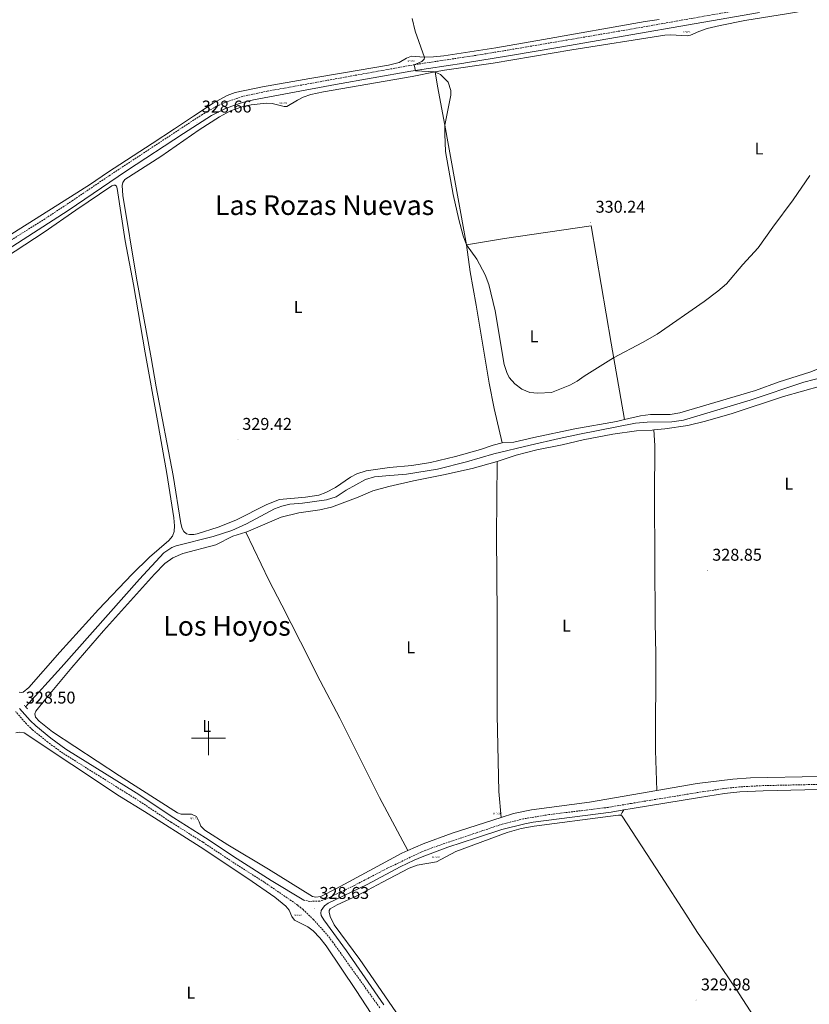
# Model space of a CAD drawing. Units: metres. Extents: x 620864 to 625371, y 4692071 to 4695119.
# Drawn here: x 623389 to 623853, y 4692844 to 4693422 of the extents above; entities that cross this region are included whole.
import ezdxf
from ezdxf.enums import TextEntityAlignment as Align

# ---------------------------------------------------------------- set-up
doc = ezdxf.new("R2010")
doc.units = ezdxf.units.M
doc.header["$MEASUREMENT"] = 0
doc.linetypes.add('TRAZOS', pattern=[0.75, 0.5, -0.25])
doc.linetypes.add('TRAZOSX2', pattern=[1.5, 1, -0.5])
doc.layers.get('0').update_dxf_attribs({"lineweight": 5})
for name, color, linetype, lineweight in [('Carátula', 7, 'Continuous', 5), ('Level 13', 5, 'Continuous', 0), ('Level 21', 19, 'Continuous', 0), ('Level 36', 19, 'Continuous', 40), ('Level 37', 92, 'Continuous', 0), ('Level 41', 39, 'Continuous', 0), ('Level 45', 19, 'Continuous', 0), ('Level 5', 36, 'Continuous', 0), ('Level 63', 7, 'Continuous', 0), ('Level 7', 1, 'Continuous', 0)]:
    doc.layers.add(name, color=color, linetype=linetype, lineweight=lineweight)
doc.styles.add('Arial', font='ARIAL.TTF', dxfattribs={"height": 0.2})

# ---------------------------------------------------------------- blocks, each defined once
blk = doc.blocks.new('5POZO')
blk.add_text('5POZO', height=10).set_placement((0, 0), align=Align.MIDDLE_CENTER)
blk = doc.blocks.new('5PATER')
at = {"layer": 'Carátula', "linetype": 'Continuous', "lineweight": 5}
h = blk.add_hatch(color=250, dxfattribs=at)
edge = h.paths.add_edge_path()
edge.add_ellipse((0, 0), major_axis=(-1.33, -1.34), ratio=0.999422, start_angle=0, end_angle=360)

msp = doc.modelspace()

# ---------------------------------------------------------------- linework, layer by layer
at = {"layer": 'Level 13', "color": 5, "linetype": 'Continuous', "lineweight": 0, "ltscale": 0.5}
msp.add_polyline3d([(623392.67, 4693018.35, 327.63), (623413.56, 4693041.39, 327.29), (623459.61, 4693093.32, 327.29), (623473.9, 4693108.64, 327.29), (623478.46, 4693111.82, 327.29), (623480.98, 4693112.89, 327.29), (623502.87, 4693118.34, 327.29), (623513.8, 4693121.9, 327.63), (623522.39, 4693125.65, 327.63), (623538.81, 4693134.46, 327.63), (623543.06, 4693136.17, 327.63), (623547.81, 4693137.32, 327.63), (623555.21, 4693137.87, 327.63), (623569.29, 4693139.86, 327.63), (623574.93, 4693141.65, 327.63), (623580.8, 4693145.58, 327.63), (623592.25, 4693151.85, 327.63), (623597.6, 4693153.35, 327.63), (623604.11, 4693153.98, 327.97), (623616.37, 4693154.9, 327.97), (623634.47, 4693157.9, 327.97), (623651.47, 4693162.2, 327.97), (623667.63, 4693166.77, 327.97), (623688.97, 4693171.99, 328.3), (623705.95, 4693175.74, 328.3), (623717.99, 4693178.43, 328.3), (623750.71, 4693184.77, 328.3), (623757.59, 4693185.3, 328.3), (623772.16, 4693185.67, 328.3), (623778.88, 4693186.66, 328.3), (623818.1, 4693198.25, 328.3), (623849.57, 4693208.81, 328.3), (623886, 4693218.28, 328.3)], dxfattribs=at)
at = {"layer": 'Level 21', "color": 19, "linetype": 'Continuous', "lineweight": 0}
for points in [[(623367.41, 4693277.31, 327.45), (623417.57, 4693309.6, 328.5), (623451.92, 4693332.79, 328.68), (623485.34, 4693354.77, 328.64), (623501.9, 4693365.31, 328.88), (623510.48, 4693369.7, 329.07), (623519.92, 4693373.03, 329.06), (623526.46, 4693374.52, 329.1), (623574.56, 4693383.61, 329.5), (623618.87, 4693391.4, 329.84), (623650.05, 4693396.09, 330.23), (623651.04, 4693396.23, 330.25), (623676.14, 4693400.33, 330.28), (623706.3, 4693405.38, 330.02), (623823.59, 4693425.85, 330.21)], [(623555.94, 4692904.94, 328.82), (623536.86, 4692916.41, 328.63), (623516.81, 4692929.22, 328.63), (623498.34, 4692941.5, 328.8), (623479.66, 4692953.23, 328.8), (623457.62, 4692967.82, 328.79), (623416.28, 4692993.63, 328.46), (623407.52, 4693000.04, 328.46), (623398.71, 4693007.16, 328.46), (623395.29, 4693010.44, 328.46), (623389.14, 4693017.49, 328.52)], [(623743.95, 4692957.93, 329.46), (623748.8, 4692958.77, 329.66), (623788.32, 4692965.22, 329.66), (623803.1, 4692967.45, 329.66), (623812.03, 4692968.41, 329.66), (623825.82, 4692969.17, 329.66), (623866.38, 4692970.11, 329.49), (623883.63, 4692971.49, 329.49), (623910.92, 4692975.01, 329.49), (623930.3, 4692976.89, 329.49), (623955.46, 4692977.61, 329.66), (623988.15, 4692977.1, 329.66), (624030.28, 4692978.76, 329.66), (624049.71, 4692978.94, 329.66), (624056.27, 4692978.35, 329.66), (624067.7, 4692976.33, 329.66), (624071.8, 4692975.26, 329.66), (624084.91, 4692970.66, 329.82), (624093.35, 4692966.79, 329.82), (624102.22, 4692962.17, 329.82), (624107.48, 4692959.03, 329.82), (624120.26, 4692950.16, 329.82)], [(623603.04, 4692843.56, 328.14), (623581.06, 4692875.24, 328.56), (623567.83, 4692893.36, 328.82), (623566.25, 4692895.99, 328.98), (623566.06, 4692897.32, 328.98), (623566.25, 4692898.91, 328.98), (623568.18, 4692901.6, 328.98), (623570.27, 4692903.13, 328.98), (623593.22, 4692914.18, 328.98), (623612.62, 4692924.45, 328.98), (623620.86, 4692928.5, 329.15), (623625.48, 4692930.41, 329.15), (623640.68, 4692936.02, 329.32), (623657.38, 4692941.49, 329.5), (623672.25, 4692946.36, 329.66), (623685.79, 4692949.75, 329.66), (623690.61, 4692950.63, 329.66), (623736.43, 4692956.61, 329.15), (623743.95, 4692957.93, 329.46)]]:
    msp.add_polyline3d(points, dxfattribs=at)
at = {"layer": 'Level 21', "color": 19, "linetype": 'TRAZOSX2', "lineweight": 0}
for points in [[(623384.14, 4693292.24, 327.99), (623403.23, 4693304.18, 328.12), (623419.9, 4693315.21, 328.57), (623441.75, 4693330.02, 328.66), (623495.86, 4693365.6, 328.66), (623504.51, 4693370.6, 329.07), (623509.22, 4693372.83, 329.07), (623520.69, 4693376.7, 329.07), (623534.59, 4693379.58, 329.2), (623620.82, 4693395.13, 329.86), (623650, 4693399.53, 330.2), (623656.16, 4693400.46, 330.27), (623675.6, 4693403.66, 330.28), (623745.16, 4693415.49, 329.88), (623823.03, 4693429.18, 330.21)], [(623600.58, 4692841.83, 328.11), (623573.1, 4692880.2, 328.62), (623568.34, 4692886.21, 328.63), (623561.67, 4692893.51, 328.63), (623555.69, 4692899.38, 328.63), (623552.41, 4692902.05, 328.63), (623532.82, 4692915.46, 328.63), (623515.16, 4692926.7, 328.63), (623496.71, 4692938.97, 328.8), (623478.02, 4692950.7, 328.8), (623460.19, 4692962.57, 328.8), (623414.58, 4692991.14, 328.46), (623405.69, 4692997.66, 328.46), (623396.72, 4693004.9, 328.46), (623393.11, 4693008.36, 328.46), (623386.82, 4693015.57, 328.52)], [(623860.69, 4692972.9, 329.5), (623825.7, 4692972.16, 329.66), (623811.78, 4692971.4, 329.66), (623802.71, 4692970.42, 329.66), (623787.85, 4692968.18, 329.66), (623748.3, 4692961.73, 329.66), (623734.77, 4692959.38, 329.15), (623700.03, 4692955.13, 329.6), (623684.95, 4692952.63, 329.66), (623672.52, 4692949.53, 329.66), (623657.33, 4692944.44, 329.5), (623634.63, 4692936.83, 329.27), (623625.27, 4692933.31, 329.17), (623605.2, 4692923.72, 328.98), (623585.4, 4692913.42, 328.98), (623568.56, 4692905.39, 328.98), (623565.35, 4692904.43, 328.98), (623559.57, 4692904.24, 328.98), (623555.94, 4692904.94, 328.82)]]:
    msp.add_polyline3d(points, dxfattribs=at)
at = {"layer": 'Level 21', "color": 1, "linetype": 'TRAZOS', "lineweight": 0}
msp.add_polyline3d([(623391.78, 4693019.23, 328.25), (623393.74, 4693017.28, 328.25)], dxfattribs=at)
at = {"layer": 'Level 36', "color": 92, "linetype": 'Continuous', "lineweight": 0}
for points in [[(623633.16, 4693390.94, 329.81), (623638.7, 4693391.91, 330.14), (623667.22, 4693396.03, 330.31), (623713.45, 4693403.83, 330.31), (623768.01, 4693412.51, 330.31), (623771.6, 4693412.66, 330.31), (623781.2, 4693412.06, 330.31), (623783, 4693412.38, 330.31), (623787.91, 4693414.69, 330.31), (623792.95, 4693416.47, 330.31), (623800.41, 4693418.23, 330.31), (623815.07, 4693420.98, 330.31), (623840.64, 4693425.1, 330.31), (623953.47, 4693444.44, 330.14), (623960.23, 4693445.86, 329.98), (623971.43, 4693448.93, 329.98), (623973.14, 4693448.66, 329.98), (623973.6, 4693447.89, 329.98)], [(623764.75, 4693421.73, 330.51), (623756.46, 4693420.41, 330.51), (623696.8, 4693409.91, 330.17), (623668.71, 4693405.01, 330.51), (623638.22, 4693400.28, 330.35), (623632.16, 4693399.66, 330.35), (623626.71, 4693399.5, 330.35), (623619.29, 4693400.08, 330.35), (623616.37, 4693399, 330.18), (623612.02, 4693396.5, 329.84), (623605.69, 4693394.91, 329.67), (623579.39, 4693390.33, 329.84), (623559.63, 4693386.98, 329.5), (623531.72, 4693382.13, 329.5), (623515.63, 4693378.76, 329.5), (623510.96, 4693377.04, 329.5), (623502.73, 4693372.66, 329), (623491.25, 4693365.03, 328.66), (623480.03, 4693357.49, 328.83), (623466.96, 4693348.88, 328.49), (623440.8, 4693331.93, 328.49), (623430.84, 4693325.11, 328.49), (623419.11, 4693317.59, 328.66), (623380.94, 4693293.55, 327.82)], [(623672.56, 4693173.2, 329.3), (623667.17, 4693171.95, 329.3), (623659.78, 4693169.43, 329.3), (623645.04, 4693165.23, 329.3), (623630.45, 4693161.73, 329.14), (623619.53, 4693159.94, 329.14), (623606.28, 4693158.76, 329.14), (623592.66, 4693156.9, 329.14), (623587.24, 4693155.08, 328.97), (623583.53, 4693153.14, 328.8), (623574.61, 4693147.12, 328.63), (623568.89, 4693144.14, 328.63), (623564.88, 4693142.51, 328.63), (623556.96, 4693141.44, 328.8), (623541.65, 4693140.1, 328.8), (623534.26, 4693137.1, 328.8), (623516.18, 4693127.87, 328.8), (623505.69, 4693123.72, 328.8), (623493.47, 4693119.83, 328.8), (623491.35, 4693119.44, 328.8), (623488.96, 4693119.47, 328.8), (623487.2, 4693119.93, 328.8), (623485.55, 4693121.16, 328.8), (623484.55, 4693122.92, 328.8), (623483.87, 4693125.86, 328.8), (623479.32, 4693154.01, 329.14), (623469.25, 4693206.13, 328.8), (623466.39, 4693223.1, 328.8), (623457.77, 4693269.9, 328.63), (623449.75, 4693318.4, 328.63), (623449.33, 4693324.16, 328.63), (623449.77, 4693326.03, 328.63), (623450.98, 4693327.83, 328.63), (623472.04, 4693341.32, 328.63), (623494.55, 4693356.87, 328.63), (623506.51, 4693364.55, 328.63), (623512.97, 4693368.05, 328.63), (623519.65, 4693370.35, 328.63), (623525.15, 4693371.59, 328.8), (623533.86, 4693372.48, 328.8), (623537.48, 4693372.35, 328.97), (623544.43, 4693370.54, 328.97), (623545.96, 4693370.61, 328.97), (623552.31, 4693374.42, 328.97), (623555.62, 4693376.05, 329.14), (623560.13, 4693377.63, 329.14), (623567.58, 4693379.25, 329.3), (623619.57, 4693388.3, 329.64), (623633.16, 4693390.94, 329.81)], [(623633.16, 4693390.94, 329.81), (623634.44, 4693382.62, 329.81), (623638.91, 4693359.66, 329.81), (623640.96, 4693347.7, 329.98), (623651.6, 4693289.37, 329.81)], [(623346.57, 4693259.69, 327.62), (623403.55, 4693296.89, 327.79), (623422.19, 4693309.72, 328.8), (623443.24, 4693324.08, 328.8), (623444.41, 4693324.42, 328.8), (623445.32, 4693324.39, 328.8), (623445.96, 4693323.95, 328.8), (623446.48, 4693322.59, 328.8), (623451.16, 4693291.87, 328.63), (623456.01, 4693266.12, 328.8), (623462.93, 4693226, 328.8), (623470.1, 4693186.2, 328.29), (623475.68, 4693155.36, 328.29), (623479.66, 4693129.26, 328.29), (623480.01, 4693124.51, 328.29), (623479.83, 4693121.31, 328.29), (623478.86, 4693118.43, 328.29), (623476.74, 4693115.95, 328.29), (623465.47, 4693106.27, 328.29), (623455.2, 4693096.28, 328.29), (623435.4, 4693075.53, 328.29), (623412.72, 4693050.41, 328.29), (623394.59, 4693029.75, 328.29), (623391.29, 4693026.96, 328.29), (623390.16, 4693026.7, 328.29), (623388.96, 4693027.02, 328.29)], [(623994.15, 4693325.02, 329.3), (623994, 4693320.65, 329.3), (623993.26, 4693317.58, 329.3), (623991.2, 4693312.89, 329.3), (623988.78, 4693308.68, 329.3), (623985.44, 4693303.91, 329.3), (623981.66, 4693299.57, 329.3), (623970.53, 4693290.25, 329.3), (623935.78, 4693267.23, 329.3), (623888.5, 4693236.69, 329.3), (623864.1, 4693219.67, 329.3), (623858.63, 4693216.87, 329.3), (623853.1, 4693214.67, 329.3), (623835.08, 4693209, 329.3), (623821.18, 4693203.97, 329.3), (623776.87, 4693190.84, 329.3), (623771.22, 4693189.82, 329.3), (623759.57, 4693189.89, 329.3), (623753.77, 4693189.19, 329.3), (623744.38, 4693186.91, 329.3)], [(623744.38, 4693186.91, 329.3), (623736.4, 4693231.82, 330.18), (623724.66, 4693300.63, 330.24), (623673.81, 4693293.09, 330.18), (623651.6, 4693289.37, 329.81)], [(623651.6, 4693289.37, 329.81), (623653.68, 4693273.51, 329.81), (623657.32, 4693253.96, 329.81), (623664.85, 4693208.22, 329.81), (623667.74, 4693193.33, 329.3), (623672.56, 4693173.2, 329.3)], [(623761.64, 4693180.86, 328.64), (623768.07, 4693181.45, 328.64), (623781.5, 4693183.39, 328.64), (623791.94, 4693185.89, 328.64), (623807.58, 4693190.47, 328.64), (623837.64, 4693200.53, 328.98), (623859.98, 4693206.68, 328.98), (623885.27, 4693212.85, 328.64), (623893.36, 4693214.22, 328.64), (623898.48, 4693214.66, 328.64), (623913.68, 4693215.03, 328.3), (623958.04, 4693216.59, 328.3), (623981.75, 4693216.5, 328.3), (623997.35, 4693215.43, 328.64), (624017.1, 4693213.15, 328.98)], [(623744.38, 4693186.91, 329.3), (623739.61, 4693185.75, 329.3), (623715.22, 4693181.55, 329.3), (623691.17, 4693176.33, 329.3), (623679.26, 4693173.62, 329.3), (623672.56, 4693173.2, 329.3)], [(623669.49, 4693162.36, 328.64), (623680.79, 4693166, 328.64), (623692.85, 4693169.18, 328.64), (623707.63, 4693172.18, 328.3), (623720.06, 4693174.95, 327.96), (623737.45, 4693178.38, 327.96), (623751.3, 4693180.22, 328.3), (623760.5, 4693180.76, 328.64), (623761.64, 4693180.86, 328.64)], [(623761.64, 4693180.86, 328.64), (623762.08, 4693171.61, 328.64), (623761.88, 4693141.33, 328.47), (623762.36, 4693067.77, 328.81), (623762.65, 4693049.36, 328.3), (623762.62, 4692992.73, 328.81), (623763.41, 4692969.3, 328.85)], [(623669.49, 4693162.36, 328.64), (623654.86, 4693158.26, 328.64), (623638, 4693154.48, 328.64), (623620.33, 4693150.99, 328.64), (623606.02, 4693147.7, 328.3), (623596.59, 4693145.07, 328.3), (623588, 4693141.35, 328.3), (623572.36, 4693135.6, 328.3), (623565.45, 4693133.98, 328.3), (623553.16, 4693132.28, 328.3), (623542.63, 4693129.74, 328.3), (623523.6, 4693121.42, 328.3), (623521.94, 4693120.88, 328.3)], [(623671.99, 4692953.5, 328.64), (623670.48, 4692968.77, 328.64), (623669.5, 4693013.47, 328.47), (623669.56, 4693072.03, 328.47), (623669.17, 4693118.46, 328.47), (623669.49, 4693162.36, 328.64)], [(623521.94, 4693120.88, 328.3), (623514.32, 4693118.42, 328.3), (623504.38, 4693113.51, 328.3), (623484.92, 4693108.34, 328.3), (623479.16, 4693105.74, 328.3), (623474.39, 4693102.53, 328.3), (623468.31, 4693096.23, 328.3), (623438.38, 4693062.91, 328.3), (623419.78, 4693041.43, 328.3), (623405.05, 4693023.83, 328.3), (623398.66, 4693015.74, 328.3), (623398.11, 4693014.18, 328.3), (623398.48, 4693012.3, 328.3), (623400.65, 4693009.95, 328.3), (623408.54, 4693003.76, 328.3), (623447.71, 4692977.87, 328.64), (623481.76, 4692956.11, 328.64), (623483.98, 4692955.36, 328.64), (623490, 4692955.33, 328.64), (623492.95, 4692953.94, 328.64), (623494.65, 4692950.88, 328.64), (623495.52, 4692948.3, 328.64), (623497.92, 4692946.08, 328.64), (623511.39, 4692937.48, 328.64), (623535.29, 4692923.16, 328.98), (623561.16, 4692907.02, 328.98), (623562.98, 4692906.76, 328.98), (623565.93, 4692907.07, 328.98), (623575.27, 4692911.7, 328.98), (623613.56, 4692932.5, 328.64), (623617.02, 4692934.01, 328.64)], [(623521.94, 4693120.88, 328.3), (623535.56, 4693092.64, 328.47), (623543.2, 4693078.12, 328.47), (623554.14, 4693056.49, 328.81), (623565.67, 4693033.72, 328.3), (623577.21, 4693011.71, 328.47), (623600.49, 4692965.18, 328.81), (623617.02, 4692934.01, 328.64)], [(623386.99, 4693003.02, 328.46), (623389.36, 4693003.54, 328.8), (623391.73, 4693003.14, 328.8), (623447.79, 4692965.87, 328.77), (623462.48, 4692956.98, 328.93), (623495.24, 4692936.28, 328.93), (623523.18, 4692917.73, 328.77), (623539.02, 4692906.68, 328.43), (623545.52, 4692901.42, 328.43), (623547.34, 4692899.1, 328.43), (623548.96, 4692895.29, 328.43), (623550.61, 4692893.26, 328.43), (623558.32, 4692889.28, 328.43), (623561.43, 4692886.91, 328.26), (623565.48, 4692882.93, 328.26), (623569.15, 4692878.23, 328.09), (623586.83, 4692851.96, 327.92), (623595.5, 4692838.37, 327.92)], [(623763.41, 4692969.3, 328.85), (623787.02, 4692973.37, 328.98), (623807.89, 4692975.94, 328.98), (623818.38, 4692976.81, 328.98), (623858.9, 4692977.44, 328.64), (623867.34, 4692977.92, 328.64)], [(623671.99, 4692953.5, 328.64), (623679.12, 4692955.78, 328.64), (623689.76, 4692958.02, 328.64), (623723.69, 4692962.44, 328.64), (623763.41, 4692969.3, 328.85)], [(623742.21, 4692954.73, 329.64), (623742.93, 4692956.43, 329.64), (623743.95, 4692957.93, 329.46)], [(623687.1, 4692727.35, 328.8), (623588.91, 4692870.19, 328.8), (623573.77, 4692890.48, 328.63), (623571.41, 4692895.44, 328.63), (623570.89, 4692897.88, 328.63), (623570.94, 4692898.89, 328.63), (623571.5, 4692899.77, 328.63), (623575.61, 4692902.2, 328.63), (623587.55, 4692907.69, 328.46), (623602.2, 4692915.42, 328.46), (623617.86, 4692923.78, 328.97), (623622.66, 4692925.47, 328.97), (623633.96, 4692927.48, 329.31), (623645.3, 4692933.46, 329.31), (623675.42, 4692944.71, 329.31), (623683.73, 4692947.05, 329.31), (623691.31, 4692948.38, 329.31), (623736.2, 4692954.21, 329.31), (623740.89, 4692954.8, 329.64), (623742.21, 4692954.73, 329.64)], [(623617.02, 4692934.01, 328.64), (623626.08, 4692937.96, 328.64), (623643.06, 4692944.25, 328.64), (623671.99, 4692953.5, 328.64)], [(623742.21, 4692954.73, 329.64), (623743.04, 4692954.14, 329.64), (623765.62, 4692919.46, 329.14), (623780.25, 4692896.76, 329.14), (623787.19, 4692885.93, 329.47), (623793.88, 4692876.46, 329.64), (623809.94, 4692852.63, 329.47), (623819.93, 4692837.26, 329.47), (623828.42, 4692824.69, 329.81), (623839.76, 4692806.49, 329.81), (623846.87, 4692795.71, 329.81), (623850.58, 4692789.64, 330.33)]]:
    msp.add_polyline3d(points, dxfattribs=at)
at = {"layer": 'Level 5', "color": 36, "linetype": 'Continuous', "lineweight": 0}
msp.add_polyline3d([(623619.62, 4693422.15, 330), (623621.46, 4693414.82, 330), (623626.89, 4693399.43, 330), (623626.64, 4693398.31, 330), (623625.3, 4693397.02, 330), (623620.82, 4693395.13, 330), (623621.58, 4693391.59, 330), (623632.8, 4693391.01, 330), (623636.31, 4693389.39, 330), (623640.76, 4693384.81, 330), (623642.3, 4693380.05, 330), (623642.26, 4693377.28, 330), (623638.91, 4693359.66, 330), (623638.82, 4693354.66, 330), (623639.21, 4693344.15, 330), (623643.79, 4693319.05, 330), (623646.96, 4693304.39, 330), (623649.68, 4693294.76, 330), (623651.6, 4693289.36, 330), (623657.58, 4693281.09, 330), (623662.5, 4693271.78, 330), (623664.6, 4693266.11, 330), (623668.33, 4693250.67, 330), (623673.72, 4693219.3, 330), (623675.15, 4693214.53, 330), (623676.58, 4693211.64, 330), (623679.85, 4693207.86, 330), (623684.1, 4693204.84, 330), (623688.65, 4693202.76, 330), (623693.43, 4693202.41, 330), (623701.47, 4693202.78, 330), (623712.18, 4693207.05, 330), (623716.52, 4693209.5, 330), (623720.65, 4693212.36, 330), (623737.96, 4693223.05, 330), (623754.83, 4693232.08, 330), (623763.49, 4693237.08, 330), (623791.15, 4693256.19, 330), (623799.21, 4693262.17, 330), (623804.13, 4693266.5, 330), (623813.84, 4693277.93, 330), (623822.77, 4693287.59, 330), (623831.39, 4693299.87, 330), (623843.43, 4693315.88, 330), (623853.24, 4693330.18, 330)], dxfattribs=at)
at = {"layer": 'Level 63', "linetype": 'Continuous', "lineweight": 0}
for points in [[(623500, 4692990.01), (623500, 4693010.01)], [(623490, 4693000.01), (623510, 4693000.01)]]:
    msp.add_lwpolyline(points, dxfattribs=at)

# ---------------------------------------------------------------- block references
at = {"layer": 'Level 13', "color": 5, "linetype": 'Continuous', "lineweight": 0, "xscale": 0.09999983015004542, "yscale": 0.09999983015004542}
for p in [(623780.93, 4693414.39, 330.26), (623619.02, 4693397.17, 330.04), (623543.98, 4693372.56, 328.97), (623491.52, 4692952.8, 328.67), (623669.29, 4692955.86, 328.64), (623633.46, 4692930.25, 329.27), (623552.56, 4692896.16, 328.52)]:
    msp.add_blockref('5POZO', p, dxfattribs=at)
at = {"layer": 'Level 7', "color": 19, "linetype": 'Continuous', "lineweight": 0, "xscale": 0.09999983015004542, "yscale": 0.09999983015004542}
for p in [(623493.24, 4693361.4, 328.66), (623724.48, 4693302.62, 330.24), (623517.44, 4693175.21, 329.42), (623792.96, 4693098.43, 328.85), (623389.89, 4693014.63, 328.5), (623562.34, 4692900.01, 328.63), (623786.32, 4692846.31, 329.98)]:
    msp.add_blockref('5PATER', p, dxfattribs=at)

# ---------------------------------------------------------------- texts
at = {"layer": 'Level 37', "color": 92, "linetype": 'Continuous', "lineweight": 0, "style": 'Arial'}
for p in [(623823.37, 4693345.95, 330.11), (623552.67, 4693253.03, 329.28), (623691.19, 4693235.77, 330.06), (623840.81, 4693149.36, 328.68), (623710.28, 4693065.99, 328.5), (623618.8, 4693053.35, 328.4), (623498.99, 4693007.2, 328.71), (623489.69, 4692850.69, 328.59)]:
    msp.add_text('L', height=7, dxfattribs=at).set_placement(p, align=Align.MIDDLE_CENTER)
at = {"layer": 'Level 41', "color": 19, "linetype": 'Continuous', "lineweight": 0, "style": 'Arial'}
for s, p in [('328.66', (623496.12, 4693364.88, 328.66)), ('330.24', (623727.36, 4693306.1, 330.24)), ('329.42', (623519.89, 4693178.69, 329.42)), ('328.85', (623795.84, 4693101.91, 328.85)), ('328.50', (623392.77, 4693018.11, 328.5)), ('328.63', (623565.22, 4692903.49, 328.63)), ('329.98', (623789.19, 4692849.79, 329.98))]:
    msp.add_text(s, height=7, dxfattribs=at).set_placement(p, align=Align.BOTTOM_LEFT)
at = {"layer": 'Level 45', "color": 19, "linetype": 'Continuous', "lineweight": 0, "style": 'Arial'}
for s, p in [('Las Rozas Nuevas', (623568.23, 4693312.71, 329.12)), ('Los Hoyos', (623510.91, 4693065.87, 328.47))]:
    msp.add_text(s, height=11.5, dxfattribs=at).set_placement(p, align=Align.MIDDLE_CENTER)

doc.saveas('drawing.dxf')
